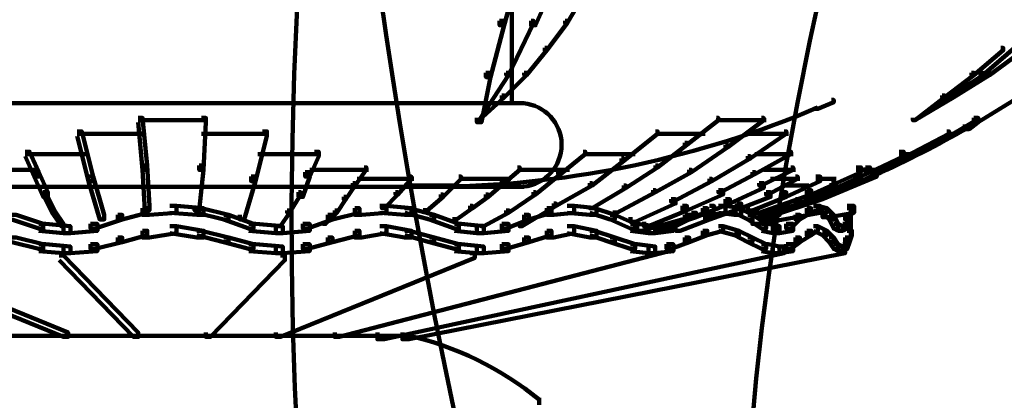
# Model space of a CAD drawing. Units: inches. Extents: x -16.2 to 25.9, y -21.1 to 28.2.
# Drawn here: x -10.5 to -8.7, y -13.4 to -12.7 of the extents above; entities that cross this region are included whole.
import ezdxf

# ---------------------------------------------------------------- set-up
doc = ezdxf.new("R2010")
doc.units = ezdxf.units.IN
doc.header["$MEASUREMENT"] = 0
doc.layers.add('Layer 1', color=7, linetype='Continuous')

# ---------------------------------------------------------------- blocks, each defined once
blk = doc.blocks.new('block 3')
at = {"layer": 'Layer 1', "color": 7, "lineweight": 106, "true_color": 0xffffff}
for points in [[(-9.594, -11.6322), (-9.594, -12.8245)], [(-9.5876, -12.5593), (-9.5791, -12.5593), (-9.5791, -12.568), (-9.609, -12.6747), (-9.6174, -12.6747), (-9.6174, -12.6662)], [(-9.5106, -12.5593), (-9.5021, -12.5593), (-9.5021, -12.568), (-9.5492, -12.6747), (-9.5578, -12.6747), (-9.5578, -12.6662)], [(-9.4637, -12.615), (-9.4595, -12.615), (-9.4595, -12.6192), (-9.4895, -12.6705), (-9.4936, -12.6705), (-9.4936, -12.6662)], [(-9.6174, -12.6662), (-9.609, -12.6662), (-9.609, -12.6747), (-9.6346, -12.7729), (-9.6434, -12.7729), (-9.6434, -12.7646)], [(-9.5578, -12.6662), (-9.5534, -12.6662), (-9.5534, -12.6705), (-9.6005, -12.7689), (-9.6047, -12.7689), (-9.6047, -12.7646)], [(-9.4936, -12.6662), (-9.4895, -12.6662), (-9.4895, -12.6705), (-9.528, -12.7219), (-9.532, -12.7219), (-9.532, -12.7175)], [(-9.532, -12.7175), (-9.528, -12.7175), (-9.528, -12.7219), (-9.5662, -12.7689), (-9.5706, -12.7689), (-9.5706, -12.7646)], [(-8.669, -12.7175), (-8.6646, -12.7175), (-8.6646, -12.7219), (-8.7203, -12.7689), (-8.7246, -12.7689), (-8.7246, -12.7646)], [(-8.6476, -12.7132), (-8.6433, -12.7132), (-8.6433, -12.7175), (-8.7033, -12.7689), (-8.7074, -12.7689), (-8.7074, -12.7646)], [(-8.6304, -12.7175), (-8.6263, -12.7175), (-8.6263, -12.7219), (-8.6904, -12.7689), (-8.6946, -12.7689), (-8.6946, -12.7646)], [(-9.6434, -12.7646), (-9.6346, -12.7646), (-9.6346, -12.7729), (-9.6518, -12.8583), (-9.6602, -12.8583), (-9.6602, -12.8501)], [(-9.6047, -12.7646), (-9.6005, -12.7646), (-9.6005, -12.7689), (-9.656, -12.8543), (-9.6602, -12.8543), (-9.6602, -12.8501)], [(-9.5706, -12.7646), (-9.5662, -12.7646), (-9.5662, -12.7689), (-9.609, -12.8116), (-9.6134, -12.8116), (-9.6134, -12.8073)], [(-8.7246, -12.7646), (-8.7203, -12.7646), (-8.7203, -12.7689), (-8.7758, -12.8116), (-8.7801, -12.8116), (-8.7801, -12.8073)], [(-8.7074, -12.7646), (-8.7033, -12.7646), (-8.7033, -12.7689), (-8.7674, -12.8116), (-8.7715, -12.8116), (-8.7715, -12.8073)], [(-8.6946, -12.7646), (-8.6904, -12.7646), (-8.6904, -12.7689), (-8.7587, -12.8116), (-8.763, -12.8116), (-8.763, -12.8073)], [(-8.6304, -12.7946), (-8.622, -12.7946), (-8.622, -12.8028), (-8.7118, -12.8583), (-8.7203, -12.8583), (-8.7203, -12.8501)], [(-9.6134, -12.8073), (-9.609, -12.8073), (-9.609, -12.8116), (-9.656, -12.8543), (-9.6602, -12.8543), (-9.6602, -12.8501)], [(-8.763, -12.8073), (-8.7587, -12.8073), (-8.7587, -12.8116), (-8.8314, -12.8543), (-8.8356, -12.8543), (-8.8356, -12.8501)], [(-8.7801, -12.8073), (-8.7758, -12.8073), (-8.7758, -12.8116), (-8.8314, -12.8543), (-8.8356, -12.8543), (-8.8356, -12.8501)], [(-8.7715, -12.8073), (-8.7674, -12.8073), (-8.7674, -12.8116), (-8.8314, -12.8543), (-8.8356, -12.8543), (-8.8356, -12.8501)], [(-10.8993, -12.8222), (-10.2328, -12.8222)], [(-10.2371, -12.8222), (-9.5706, -12.8222)], [(-9.5727, -12.8203), (-9.5727, -12.8245)], [(-8.9893, -12.8159), (-8.9853, -12.8159), (-8.9853, -12.8203), (-9.0151, -12.8329), (-9.0193, -12.8329), (-9.0193, -12.8283)], [(-10.301, -12.8501), (-10.2927, -12.8501), (-10.2841, -12.9398), (-10.2841, -12.9483), (-10.2927, -12.9483), (-10.301, -12.8583)], [(-10.301, -12.8501), (-10.2927, -12.8501), (-10.2841, -12.9398), (-10.2841, -12.9483), (-10.2927, -12.9483), (-10.301, -12.8583)], [(-10.1816, -12.8501), (-10.173, -12.8501), (-10.173, -12.8583), (-10.1773, -12.9483), (-10.1857, -12.9483), (-10.1857, -12.9398)], [(-10.1816, -12.8501), (-10.173, -12.8501), (-10.173, -12.8583), (-10.1773, -12.9483), (-10.1857, -12.9483), (-10.1857, -12.9398)], [(-9.2073, -12.8501), (-9.2033, -12.8501), (-9.2033, -12.8543), (-9.263, -12.9011), (-9.2672, -12.9011), (-9.2672, -12.8969)], [(-9.1219, -12.8501), (-9.1176, -12.8501), (-9.1176, -12.8543), (-9.1859, -12.9056), (-9.1903, -12.9056), (-9.1903, -12.9011)], [(-9.1219, -12.8501), (-9.1176, -12.8501), (-9.1176, -12.8543), (-9.1859, -12.9056), (-9.1903, -12.9056), (-9.1903, -12.9011)], [(-8.7203, -12.8501), (-8.716, -12.8501), (-8.716, -12.8543), (-8.81, -12.91), (-8.8143, -12.91), (-8.8143, -12.9056)], [(-8.7203, -12.8501), (-8.7118, -12.8501), (-8.7118, -12.8583), (-8.7289, -12.8712), (-8.7374, -12.8712), (-8.7374, -12.8628)], [(-10.301, -12.8543), (-10.2328, -12.8543)], [(-10.2415, -12.8543), (-10.1731, -12.8543)], [(-9.2074, -12.8543), (-9.1133, -12.8543)], [(-10.4166, -12.8755), (-10.4079, -12.8755), (-10.3865, -12.961), (-10.3865, -12.9697), (-10.3952, -12.9697), (-10.4166, -12.8843)], [(-10.4166, -12.88), (-10.2927, -12.88)], [(-10.1816, -12.88), (-10.0576, -12.88)], [(-10.0662, -12.8755), (-10.0576, -12.8755), (-10.0576, -12.8843), (-10.079, -12.9697), (-10.0876, -12.9697), (-10.0876, -12.961)], [(-9.3227, -12.8755), (-9.3185, -12.8755), (-9.3185, -12.88), (-9.3825, -12.9313), (-9.3868, -12.9313), (-9.3868, -12.9269)], [(-9.3227, -12.88), (-9.2286, -12.88)], [(-9.1518, -12.88), (-9.0707, -12.88)], [(-9.0792, -12.8755), (-9.075, -12.8755), (-9.075, -12.88), (-9.1433, -12.9269), (-9.1476, -12.9269), (-9.1476, -12.9226)], [(-8.7715, -12.8755), (-8.7674, -12.8755), (-8.7674, -12.88), (-8.8485, -12.9226), (-8.8527, -12.9226), (-8.8527, -12.9184)], [(-8.7715, -12.88), (-8.7544, -12.88)], [(-9.5001, -12.8969), (-9.5001, -12.9056)], [(-9.5001, -12.9011), (-9.5001, -12.9056)], [(-9.2672, -12.8969), (-9.263, -12.8969), (-9.263, -12.9011), (-9.3185, -12.9438), (-9.3227, -12.9438), (-9.3227, -12.9398)], [(-9.1903, -12.9011), (-9.1859, -12.9011), (-9.1859, -12.9056), (-9.2544, -12.9526), (-9.2587, -12.9526), (-9.2587, -12.9483)], [(-9.1903, -12.9011), (-9.1859, -12.9011), (-9.1859, -12.9056), (-9.2544, -12.9526), (-9.2587, -12.9526), (-9.2587, -12.9483)], [(-8.8143, -12.9056), (-8.81, -12.9056), (-8.81, -12.91), (-8.9083, -12.9567), (-8.9127, -12.9567), (-8.9127, -12.9526)], [(-10.5148, -12.9142), (-10.5064, -12.9142), (-10.4891, -12.9526), (-10.4891, -12.961), (-10.4977, -12.961), (-10.5148, -12.9226)], [(-10.5148, -12.9184), (-10.3994, -12.9184)], [(-10.0747, -12.9184), (-9.9594, -12.9184)], [(-9.9678, -12.9142), (-9.9594, -12.9142), (-9.9594, -12.9226), (-9.9764, -12.961), (-9.985, -12.961), (-9.985, -12.9526)], [(-9.4595, -12.9142), (-9.4553, -12.9142), (-9.4553, -12.9184), (-9.5021, -12.9567), (-9.5065, -12.9567), (-9.5065, -12.9526)], [(-9.4595, -12.9184), (-9.3612, -12.9184)], [(-9.3868, -12.9269), (-9.3825, -12.9269), (-9.3825, -12.9313), (-9.4423, -12.9782), (-9.4466, -12.9782), (-9.4466, -12.9735)], [(-9.1476, -12.9226), (-9.1433, -12.9226), (-9.1433, -12.9269), (-9.2161, -12.9697), (-9.2202, -12.9697), (-9.2202, -12.9654)], [(-9.0707, -12.9142), (-9.0664, -12.9142), (-9.0664, -12.9184), (-9.1347, -12.9567), (-9.1391, -12.9567), (-9.1391, -12.9526)], [(-9.1347, -12.9184), (-9.0621, -12.9184)], [(-8.8527, -12.9184), (-8.8443, -12.9184), (-8.8443, -12.9269), (-8.9339, -12.9697), (-8.9425, -12.9697), (-8.9425, -12.961)], [(-8.8613, -12.9142), (-8.8527, -12.9142), (-8.8527, -12.9226), (-8.9166, -12.9526), (-8.9253, -12.9526), (-8.9253, -12.9438)], [(-8.8613, -12.9184), (-8.8356, -12.9184)], [(-10.2927, -12.9398), (-10.2841, -12.9398), (-10.2797, -13.0165), (-10.2797, -13.0252), (-10.2884, -13.0252), (-10.2927, -12.9483)], [(-10.2927, -12.9398), (-10.2841, -12.9398), (-10.2797, -13.0165), (-10.2797, -13.0252), (-10.2884, -13.0252), (-10.2927, -12.9483)], [(-10.1857, -12.9398), (-10.1773, -12.9398), (-10.1773, -12.9483), (-10.1857, -13.0252), (-10.1943, -13.0252), (-10.1943, -13.0165)], [(-10.1857, -12.9398), (-10.1773, -12.9398), (-10.1773, -12.9483), (-10.1857, -13.0252), (-10.1943, -13.0252), (-10.1943, -13.0165)], [(-9.8738, -12.9438), (-9.8697, -12.9438), (-9.8697, -12.9483), (-9.8909, -12.9782), (-9.8953, -12.9782), (-9.8953, -12.9735)], [(-9.5834, -12.9438), (-9.5791, -12.9438), (-9.5791, -12.9483), (-9.609, -12.9735), (-9.6134, -12.9735), (-9.6134, -12.9697)], [(-9.3227, -12.9398), (-9.3185, -12.9398), (-9.3185, -12.9438), (-9.3782, -12.9824), (-9.3825, -12.9824), (-9.3825, -12.9782)], [(-9.0664, -12.9438), (-9.0621, -12.9438), (-9.0621, -12.9483), (-9.1219, -12.9782), (-9.1262, -12.9782), (-9.1262, -12.9735)], [(-8.9425, -12.9438), (-8.9339, -12.9438), (-8.9339, -12.9526), (-9.0279, -12.9952), (-9.0364, -12.9952), (-9.0364, -12.9868)], [(-8.9253, -12.9438), (-8.9166, -12.9438), (-8.9166, -12.9526), (-8.9809, -12.9824), (-8.9893, -12.9824), (-8.9893, -12.9735)], [(-10.6089, -12.9483), (-10.4935, -12.9483)], [(-10.4977, -12.9526), (-10.4891, -12.9526), (-10.472, -12.9907), (-10.472, -12.9995), (-10.4807, -12.9995), (-10.4977, -12.961)], [(-10.3952, -12.961), (-10.3865, -12.961), (-10.3652, -13.0336), (-10.3652, -13.0422), (-10.3738, -13.0422), (-10.3952, -12.9697)], [(-10.0876, -12.961), (-10.079, -12.961), (-10.079, -12.9697), (-10.1003, -13.0422), (-10.1088, -13.0422), (-10.1088, -13.0336)], [(-9.985, -12.9526), (-9.9764, -12.9526), (-9.9764, -12.961), (-9.9893, -12.9995), (-9.9978, -12.9995), (-9.9978, -12.9907)], [(-9.9764, -12.9483), (-9.8653, -12.9483)], [(-9.7884, -12.961), (-9.7841, -12.961), (-9.7841, -12.9654), (-9.8098, -12.9952), (-9.8142, -12.9952), (-9.8142, -12.9907)], [(-9.6944, -12.961), (-9.6902, -12.961), (-9.6902, -12.9654), (-9.7243, -12.9995), (-9.7286, -12.9995), (-9.7286, -12.9952)], [(-9.5834, -12.9483), (-9.4851, -12.9483)], [(-9.5065, -12.9526), (-9.5021, -12.9526), (-9.5021, -12.9567), (-9.5492, -12.9952), (-9.5534, -12.9952), (-9.5534, -12.9907)], [(-9.2587, -12.9483), (-9.2544, -12.9483), (-9.2544, -12.9526), (-9.3227, -12.9907), (-9.3271, -12.9907), (-9.3271, -12.9868)], [(-9.2587, -12.9483), (-9.2544, -12.9483), (-9.2544, -12.9526), (-9.3227, -12.9907), (-9.3271, -12.9907), (-9.3271, -12.9868)], [(-9.1391, -12.9526), (-9.1347, -12.9526), (-9.1347, -12.9567), (-9.1989, -12.9907), (-9.2033, -12.9907), (-9.2033, -12.9868)], [(-9.1176, -12.9483), (-9.0578, -12.9483)], [(-9.0578, -12.961), (-9.0535, -12.961), (-9.0535, -12.9654), (-9.1091, -12.9952), (-9.1133, -12.9952), (-9.1133, -12.9907)], [(-9.0193, -12.961), (-9.0108, -12.961), (-9.0108, -12.9697), (-9.075, -12.9995), (-9.0834, -12.9995), (-9.0834, -12.9907)], [(-8.9425, -12.961), (-8.9339, -12.961), (-8.9339, -12.9697), (-9.0193, -13.0038), (-9.0279, -13.0038), (-9.0279, -12.9952)], [(-8.9127, -12.9526), (-8.904, -12.9526), (-8.904, -12.961), (-9.0064, -13.0038), (-9.0151, -13.0038), (-9.0151, -12.9952)], [(-8.9425, -12.9483), (-8.9083, -12.9483)], [(-10.8993, -12.9804), (-10.2328, -12.9804)], [(-10.2371, -12.9804), (-9.5706, -12.9804)], [(-9.8953, -12.9735), (-9.8909, -12.9735), (-9.8909, -12.9782), (-9.9081, -13.0038), (-9.9123, -13.0038), (-9.9123, -12.9995)], [(-9.8867, -12.9654), (-9.7798, -12.9654)], [(-9.7969, -12.9782), (-9.6944, -12.9782)], [(-9.7543, -12.9804), (-9.7201, -12.9804)], [(-9.6944, -12.9654), (-9.5961, -12.9654)], [(-9.6134, -12.9697), (-9.609, -12.9697), (-9.609, -12.9735), (-9.6388, -12.9995), (-9.6434, -12.9995), (-9.6434, -12.9952)], [(-9.5727, -12.9782), (-9.5727, -12.9824)], [(-9.4466, -12.9735), (-9.4423, -12.9735), (-9.4423, -12.9782), (-9.5106, -13.0165), (-9.5149, -13.0165), (-9.5149, -13.0122)], [(-9.3825, -12.9782), (-9.3782, -12.9782), (-9.3782, -12.9824), (-9.4423, -13.0209), (-9.4466, -13.0209), (-9.4466, -13.0165)], [(-9.2202, -12.9654), (-9.2161, -12.9654), (-9.2161, -12.9697), (-9.2885, -13.0082), (-9.2928, -13.0082), (-9.2928, -13.0038)], [(-9.1262, -12.9735), (-9.1176, -12.9735), (-9.1176, -12.9824), (-9.1818, -13.0122), (-9.1903, -13.0122), (-9.1903, -13.0038)], [(-9.1047, -12.9654), (-9.0492, -12.9654)], [(-9.0792, -12.9782), (-9.0322, -12.9782)], [(-8.9893, -12.9735), (-8.9809, -12.9735), (-8.9809, -12.9824), (-9.0492, -13.0122), (-9.0578, -13.0122), (-9.0578, -13.0038)], [(-9.0193, -12.9654), (-8.9809, -12.9654)], [(-10.4807, -12.9907), (-10.4765, -12.9907), (-10.4592, -13.0252), (-10.4592, -13.0294), (-10.4636, -13.0294), (-10.4807, -12.9952)], [(-9.9978, -12.9907), (-9.9936, -12.9907), (-9.9936, -12.9952), (-10.0147, -13.0294), (-10.0191, -13.0294), (-10.0191, -13.0252)], [(-9.9123, -12.9995), (-9.9081, -12.9995), (-9.9081, -13.0038), (-9.9252, -13.0294), (-9.9293, -13.0294), (-9.9293, -13.0252)], [(-9.8142, -12.9907), (-9.8098, -12.9907), (-9.8098, -12.9952), (-9.8354, -13.0209), (-9.8399, -13.0209), (-9.8399, -13.0165)], [(-9.7286, -12.9952), (-9.7243, -12.9952), (-9.7243, -12.9995), (-9.7543, -13.0252), (-9.7584, -13.0252), (-9.7584, -13.0209)], [(-9.6434, -12.9952), (-9.6388, -12.9952), (-9.6388, -12.9995), (-9.6687, -13.0209), (-9.6731, -13.0209), (-9.6731, -13.0165)], [(-9.5534, -12.9907), (-9.5492, -12.9907), (-9.5492, -12.9952), (-9.6005, -13.0294), (-9.6047, -13.0294), (-9.6047, -13.0252)], [(-9.3271, -12.9868), (-9.3227, -12.9868), (-9.3227, -12.9907), (-9.3953, -13.0294), (-9.3994, -13.0294), (-9.3994, -13.0252)], [(-9.3271, -12.9868), (-9.3227, -12.9868), (-9.3227, -12.9907), (-9.3953, -13.0294), (-9.3994, -13.0294), (-9.3994, -13.0252)], [(-9.2033, -12.9868), (-9.1946, -12.9868), (-9.1946, -12.9952), (-9.263, -13.0252), (-9.2715, -13.0252), (-9.2715, -13.0165)], [(-9.1133, -12.9907), (-9.1047, -12.9907), (-9.1047, -12.9995), (-9.1603, -13.0209), (-9.1688, -13.0209), (-9.1688, -13.0122)], [(-9.0834, -12.9907), (-9.075, -12.9907), (-9.075, -12.9995), (-9.1391, -13.0252), (-9.1476, -13.0252), (-9.1476, -13.0165)], [(-9.0364, -12.9868), (-9.0279, -12.9868), (-9.0279, -12.9952), (-9.1262, -13.0294), (-9.1347, -13.0294), (-9.1347, -13.0209)], [(-9.0279, -12.9952), (-9.0193, -12.9952), (-9.0193, -13.0038), (-9.1133, -13.038), (-9.1219, -13.038), (-9.1219, -13.0294)], [(-9.0151, -12.9952), (-9.0064, -12.9952), (-9.0064, -13.0038), (-9.1091, -13.038), (-9.1176, -13.038), (-9.1176, -13.0294)], [(-10.2415, -13.0165), (-10.2286, -13.0165), (-10.2286, -13.0294), (-10.2797, -13.0336), (-10.2927, -13.0336), (-10.2927, -13.0209)], [(-10.2415, -13.0165), (-10.2286, -13.0165), (-10.1773, -13.0209), (-10.1773, -13.0336), (-10.1901, -13.0336), (-10.2415, -13.0294)], [(-9.844, -13.0165), (-9.8311, -13.0165), (-9.8311, -13.0294), (-9.8783, -13.0336), (-9.8911, -13.0336), (-9.8911, -13.0209)], [(-9.844, -13.0165), (-9.8311, -13.0165), (-9.7842, -13.0209), (-9.7842, -13.0336), (-9.7969, -13.0336), (-9.844, -13.0294)], [(-9.6731, -13.0165), (-9.6687, -13.0165), (-9.6687, -13.0209), (-9.6989, -13.0422), (-9.703, -13.0422), (-9.703, -13.038)], [(-9.5149, -13.0122), (-9.5106, -13.0122), (-9.5106, -13.0165), (-9.5748, -13.0549), (-9.5791, -13.0549), (-9.5791, -13.0507)], [(-9.4895, -13.0165), (-9.4765, -13.0165), (-9.4765, -13.0294), (-9.5149, -13.0336), (-9.528, -13.0336), (-9.528, -13.0209)], [(-9.4895, -13.0165), (-9.4765, -13.0165), (-9.4338, -13.0209), (-9.4338, -13.0336), (-9.4466, -13.0336), (-9.4895, -13.0294)], [(-9.2928, -13.0038), (-9.2843, -13.0038), (-9.2843, -13.0122), (-9.3612, -13.0467), (-9.3697, -13.0467), (-9.3697, -13.038)], [(-9.2202, -13.0165), (-9.2116, -13.0165), (-9.2116, -13.0252), (-9.3484, -13.0636), (-9.3569, -13.0636), (-9.3569, -13.0549)], [(-9.2715, -13.0165), (-9.263, -13.0165), (-9.263, -13.0252), (-9.3356, -13.0549), (-9.3441, -13.0549), (-9.3441, -13.0467)], [(-9.1903, -13.0038), (-9.1818, -13.0038), (-9.1818, -13.0122), (-9.2458, -13.038), (-9.2544, -13.038), (-9.2544, -13.0294)], [(-9.2033, -13.0165), (-9.1903, -13.0165), (-9.1903, -13.0294), (-9.2202, -13.0336), (-9.233, -13.0336), (-9.233, -13.0209)], [(-9.1688, -13.0122), (-9.1603, -13.0122), (-9.1603, -13.0209), (-9.2202, -13.0422), (-9.2286, -13.0422), (-9.2286, -13.0336)], [(-9.2033, -13.0165), (-9.1903, -13.0165), (-9.1603, -13.0209), (-9.1603, -13.0336), (-9.1731, -13.0336), (-9.2033, -13.0294)], [(-9.0237, -13.0165), (-9.0108, -13.0165), (-9.0108, -13.0294), (-9.1262, -13.0507), (-9.1391, -13.0507), (-9.1391, -13.038)], [(-9.0578, -13.0038), (-9.0492, -13.0038), (-9.0492, -13.0122), (-9.1176, -13.0336), (-9.1262, -13.0336), (-9.1262, -13.0252)], [(-9.0237, -13.0165), (-9.0151, -13.0165), (-9.0151, -13.0252), (-9.0279, -13.0294), (-9.0364, -13.0294), (-9.0364, -13.0209)], [(-9.0237, -13.0165), (-9.0151, -13.0165), (-8.9979, -13.0209), (-8.9979, -13.0294), (-9.0064, -13.0294), (-9.0237, -13.0252)], [(-8.9596, -13.0165), (-8.9467, -13.0165), (-8.9467, -13.0294), (-8.9938, -13.038), (-9.0064, -13.038), (-9.0064, -13.0252)], [(-8.9532, -13.0165), (-8.9532, -13.0679)], [(-8.9532, -13.0165), (-8.9532, -13.0336)], [(-8.9532, -13.0165), (-8.9532, -13.0294)], [(-8.9532, -13.0165), (-8.9532, -13.038)], [(-10.5404, -13.0336), (-10.5319, -13.0336), (-10.4807, -13.0507), (-10.4807, -13.0593), (-10.4891, -13.0593), (-10.5404, -13.0422)], [(-10.4636, -13.0252), (-10.4592, -13.0252), (-10.4421, -13.0507), (-10.4421, -13.0549), (-10.4464, -13.0549), (-10.4636, -13.0294)], [(-10.3397, -13.0336), (-10.3311, -13.0336), (-10.3311, -13.0422), (-10.3824, -13.0593), (-10.391, -13.0593), (-10.391, -13.0507)], [(-10.2927, -13.0209), (-10.2841, -13.0209), (-10.2841, -13.0294), (-10.3311, -13.0422), (-10.3397, -13.0422), (-10.3397, -13.0336)], [(-10.1901, -13.0209), (-10.1816, -13.0209), (-10.1302, -13.0336), (-10.1302, -13.0422), (-10.1388, -13.0422), (-10.1901, -13.0294)], [(-10.1388, -13.0336), (-10.1302, -13.0336), (-10.0832, -13.0507), (-10.0832, -13.0593), (-10.0918, -13.0593), (-10.1388, -13.0422)], [(-10.0191, -13.0252), (-10.0147, -13.0252), (-10.0147, -13.0294), (-10.032, -13.0549), (-10.0361, -13.0549), (-10.0361, -13.0507)], [(-9.9422, -13.0336), (-9.9337, -13.0336), (-9.9337, -13.0422), (-9.9808, -13.0593), (-9.9893, -13.0593), (-9.9893, -13.0507)], [(-9.9293, -13.0252), (-9.9252, -13.0252), (-9.9252, -13.0294), (-9.9466, -13.0507), (-9.9509, -13.0507), (-9.9509, -13.0467)], [(-9.8911, -13.0209), (-9.8825, -13.0209), (-9.8825, -13.0294), (-9.9337, -13.0422), (-9.9422, -13.0422), (-9.9422, -13.0336)], [(-9.7969, -13.0209), (-9.7884, -13.0209), (-9.7414, -13.0336), (-9.7414, -13.0422), (-9.75, -13.0422), (-9.7969, -13.0294)], [(-9.75, -13.0336), (-9.7414, -13.0336), (-9.6944, -13.0507), (-9.6944, -13.0593), (-9.703, -13.0593), (-9.75, -13.0422)], [(-9.6047, -13.0252), (-9.6005, -13.0252), (-9.6005, -13.0294), (-9.6475, -13.0549), (-9.6518, -13.0549), (-9.6518, -13.0507)], [(-9.5706, -13.0336), (-9.562, -13.0336), (-9.562, -13.0422), (-9.6047, -13.0593), (-9.6134, -13.0593), (-9.6134, -13.0507)], [(-9.528, -13.0209), (-9.5194, -13.0209), (-9.5194, -13.0294), (-9.562, -13.0422), (-9.5706, -13.0422), (-9.5706, -13.0336)], [(-9.4466, -13.0209), (-9.438, -13.0209), (-9.3994, -13.0336), (-9.3994, -13.0422), (-9.4082, -13.0422), (-9.4466, -13.0294)], [(-9.4082, -13.0336), (-9.3994, -13.0336), (-9.3612, -13.0507), (-9.3612, -13.0593), (-9.3697, -13.0593), (-9.4082, -13.0422)], [(-9.2544, -13.0294), (-9.2458, -13.0294), (-9.2458, -13.038), (-9.31, -13.0593), (-9.3185, -13.0593), (-9.3185, -13.0507)], [(-9.2672, -13.0336), (-9.2587, -13.0336), (-9.2587, -13.0422), (-9.2928, -13.0593), (-9.3014, -13.0593), (-9.3014, -13.0507)], [(-9.2286, -13.0336), (-9.2202, -13.0336), (-9.2202, -13.0422), (-9.2756, -13.0636), (-9.2843, -13.0636), (-9.2843, -13.0549)], [(-9.233, -13.0209), (-9.2245, -13.0209), (-9.2245, -13.0294), (-9.2587, -13.0422), (-9.2672, -13.0422), (-9.2672, -13.0336)], [(-9.1731, -13.0209), (-9.1647, -13.0209), (-9.1391, -13.0336), (-9.1391, -13.0422), (-9.1476, -13.0422), (-9.1731, -13.0294)], [(-9.1476, -13.0336), (-9.1391, -13.0336), (-9.1133, -13.0507), (-9.1133, -13.0593), (-9.1219, -13.0593), (-9.1476, -13.0422)], [(-9.0963, -13.0252), (-9.0876, -13.0252), (-9.0876, -13.0336), (-9.1091, -13.0422), (-9.1176, -13.0422), (-9.1176, -13.0336)], [(-9.0578, -13.0336), (-9.0492, -13.0336), (-9.0492, -13.0422), (-9.0664, -13.0593), (-9.075, -13.0593), (-9.075, -13.0507)], [(-9.0364, -13.0209), (-9.0279, -13.0209), (-9.0279, -13.0294), (-9.0492, -13.0422), (-9.0578, -13.0422), (-9.0578, -13.0336)], [(-9.0064, -13.0209), (-8.9979, -13.0209), (-8.9853, -13.0336), (-8.9853, -13.0422), (-8.9938, -13.0422), (-9.0064, -13.0294)], [(-8.9938, -13.0336), (-8.9853, -13.0336), (-8.9767, -13.0507), (-8.9767, -13.0593), (-8.9853, -13.0593), (-8.9938, -13.0422)], [(-8.9638, -13.0336), (-8.9553, -13.0336), (-8.9553, -13.0422), (-8.9596, -13.0593), (-8.9681, -13.0593), (-8.9681, -13.0507)], [(-8.9596, -13.0209), (-8.9509, -13.0209), (-8.9509, -13.0294), (-8.9553, -13.0422), (-8.9638, -13.0422), (-8.9638, -13.0336)], [(-10.4891, -13.0507), (-10.4765, -13.0507), (-10.4294, -13.0549), (-10.4294, -13.0679), (-10.4421, -13.0679), (-10.4891, -13.0636)], [(-10.391, -13.0507), (-10.3781, -13.0507), (-10.3781, -13.0636), (-10.4294, -13.0679), (-10.4421, -13.0679), (-10.4421, -13.0549)], [(-10.2415, -13.0549), (-10.2286, -13.0549), (-10.2286, -13.0679), (-10.2797, -13.0765), (-10.2927, -13.0765), (-10.2927, -13.0636)], [(-10.2415, -13.0549), (-10.2286, -13.0549), (-10.1773, -13.0636), (-10.1773, -13.0765), (-10.1901, -13.0765), (-10.2415, -13.0679)], [(-10.0918, -13.0507), (-10.079, -13.0507), (-10.0277, -13.0549), (-10.0277, -13.0679), (-10.0406, -13.0679), (-10.0918, -13.0636)], [(-9.9893, -13.0507), (-9.9764, -13.0507), (-9.9764, -13.0636), (-10.0277, -13.0679), (-10.0406, -13.0679), (-10.0406, -13.0549)], [(-9.844, -13.0549), (-9.8311, -13.0549), (-9.8311, -13.0679), (-9.8783, -13.0765), (-9.8911, -13.0765), (-9.8911, -13.0636)], [(-9.844, -13.0549), (-9.8311, -13.0549), (-9.7842, -13.0636), (-9.7842, -13.0765), (-9.7969, -13.0765), (-9.844, -13.0679)], [(-9.703, -13.0507), (-9.6903, -13.0507), (-9.6475, -13.0549), (-9.6475, -13.0679), (-9.6602, -13.0679), (-9.703, -13.0636)], [(-9.6134, -13.0507), (-9.6005, -13.0507), (-9.6005, -13.0636), (-9.6475, -13.0679), (-9.6602, -13.0679), (-9.6602, -13.0549)], [(-9.4895, -13.0549), (-9.4765, -13.0549), (-9.4765, -13.0679), (-9.5149, -13.0765), (-9.528, -13.0765), (-9.528, -13.0636)], [(-9.4895, -13.0549), (-9.4765, -13.0549), (-9.4338, -13.0636), (-9.4338, -13.0765), (-9.4466, -13.0765), (-9.4895, -13.0679)], [(-9.3697, -13.0507), (-9.3569, -13.0507), (-9.3228, -13.0549), (-9.3228, -13.0679), (-9.3356, -13.0679), (-9.3697, -13.0636)], [(-9.3014, -13.0507), (-9.2885, -13.0507), (-9.2885, -13.0636), (-9.3228, -13.0679), (-9.3356, -13.0679), (-9.3356, -13.0549)], [(-9.2033, -13.0549), (-9.1946, -13.0549), (-9.1946, -13.0636), (-9.2245, -13.072), (-9.233, -13.072), (-9.233, -13.0636)], [(-9.2033, -13.0549), (-9.1946, -13.0549), (-9.1647, -13.0636), (-9.1647, -13.072), (-9.1731, -13.072), (-9.2033, -13.0636)], [(-9.1219, -13.0507), (-9.1091, -13.0507), (-9.0876, -13.0549), (-9.0876, -13.0679), (-9.1006, -13.0679), (-9.1219, -13.0636)], [(-9.075, -13.0507), (-9.0621, -13.0507), (-9.0621, -13.0636), (-9.0876, -13.0679), (-9.1006, -13.0679), (-9.1006, -13.0549)], [(-9.0237, -13.0549), (-9.0151, -13.0549), (-9.0151, -13.0636), (-9.0279, -13.072), (-9.0364, -13.072), (-9.0364, -13.0636)], [(-9.0237, -13.0549), (-9.0151, -13.0549), (-8.9979, -13.0636), (-8.9979, -13.072), (-9.0064, -13.072), (-9.0237, -13.0636)], [(-8.9853, -13.0507), (-8.9767, -13.0507), (-8.9681, -13.0549), (-8.9681, -13.0636), (-8.9767, -13.0636), (-8.9853, -13.0593)], [(-8.9681, -13.0507), (-8.9596, -13.0507), (-8.9596, -13.0593), (-8.9681, -13.0636), (-8.9767, -13.0636), (-8.9767, -13.0549)], [(-8.9532, -13.0549), (-8.9532, -13.0765)], [(-8.9532, -13.0549), (-8.9532, -13.072)], [(-10.2927, -13.0636), (-10.2841, -13.0636), (-10.2841, -13.072), (-10.3311, -13.0849), (-10.3397, -13.0849), (-10.3397, -13.0765)], [(-10.1901, -13.0636), (-10.1816, -13.0636), (-10.1302, -13.0765), (-10.1302, -13.0849), (-10.1388, -13.0849), (-10.1901, -13.072)], [(-9.8911, -13.0636), (-9.8825, -13.0636), (-9.8825, -13.072), (-9.9337, -13.0849), (-9.9422, -13.0849), (-9.9422, -13.0765)], [(-9.7969, -13.0636), (-9.7884, -13.0636), (-9.7414, -13.0765), (-9.7414, -13.0849), (-9.75, -13.0849), (-9.7969, -13.072)], [(-9.528, -13.0636), (-9.5194, -13.0636), (-9.5194, -13.072), (-9.562, -13.0849), (-9.5706, -13.0849), (-9.5706, -13.0765)], [(-9.4466, -13.0636), (-9.438, -13.0636), (-9.3994, -13.0765), (-9.3994, -13.0849), (-9.4082, -13.0849), (-9.4466, -13.072)], [(-9.233, -13.0636), (-9.2245, -13.0636), (-9.2245, -13.072), (-9.2587, -13.0849), (-9.2672, -13.0849), (-9.2672, -13.0765)], [(-9.1731, -13.0636), (-9.1647, -13.0636), (-9.1391, -13.0765), (-9.1391, -13.0849), (-9.1476, -13.0849), (-9.1731, -13.072)], [(-9.0364, -13.0636), (-9.0279, -13.0636), (-9.0279, -13.072), (-9.0492, -13.0849), (-9.0578, -13.0849), (-9.0578, -13.0765)], [(-9.0064, -13.0636), (-8.9979, -13.0636), (-8.9853, -13.0765), (-8.9853, -13.0849), (-8.9938, -13.0849), (-9.0064, -13.072)], [(-8.9596, -13.0636), (-8.9509, -13.0636), (-8.9509, -13.072), (-8.9553, -13.0849), (-8.9638, -13.0849), (-8.9638, -13.0765)], [(-8.9532, -13.0593), (-8.9532, -13.0765)], [(-10.5404, -13.0765), (-10.5319, -13.0765), (-10.4807, -13.0891), (-10.4807, -13.0978), (-10.4891, -13.0978), (-10.5404, -13.0849)], [(-10.4891, -13.0891), (-10.4765, -13.0891), (-10.4294, -13.0934), (-10.4294, -13.1062), (-10.4421, -13.1062), (-10.4891, -13.1019)], [(-10.391, -13.0891), (-10.3781, -13.0891), (-10.3781, -13.1019), (-10.4294, -13.1062), (-10.4421, -13.1062), (-10.4421, -13.0934)], [(-10.3397, -13.0765), (-10.3311, -13.0765), (-10.3311, -13.0849), (-10.3824, -13.0978), (-10.391, -13.0978), (-10.391, -13.0891)], [(-10.1388, -13.0765), (-10.1302, -13.0765), (-10.0832, -13.0891), (-10.0832, -13.0978), (-10.0918, -13.0978), (-10.1388, -13.0849)], [(-10.0918, -13.0891), (-10.079, -13.0891), (-10.0277, -13.0934), (-10.0277, -13.1062), (-10.0406, -13.1062), (-10.0918, -13.1019)], [(-9.9893, -13.0891), (-9.9764, -13.0891), (-9.9764, -13.1019), (-10.0277, -13.1062), (-10.0406, -13.1062), (-10.0406, -13.0934)], [(-9.9422, -13.0765), (-9.9337, -13.0765), (-9.9337, -13.0849), (-9.9808, -13.0978), (-9.9893, -13.0978), (-9.9893, -13.0891)], [(-9.3056, -13.0934), (-9.2971, -13.0934), (-9.2971, -13.1019), (-9.9209, -13.2643), (-9.9293, -13.2643), (-9.9293, -13.2561)], [(-9.092, -13.0934), (-9.0792, -13.0934), (-9.0792, -13.1062), (-9.8354, -13.2687), (-9.8484, -13.2687), (-9.8484, -13.2561)], [(-8.9767, -13.0934), (-8.9638, -13.0934), (-8.9638, -13.1062), (-9.7884, -13.2687), (-9.8012, -13.2687), (-9.8012, -13.2561)], [(-9.75, -13.0765), (-9.7414, -13.0765), (-9.6944, -13.0891), (-9.6944, -13.0978), (-9.703, -13.0978), (-9.75, -13.0849)], [(-9.703, -13.0891), (-9.6903, -13.0891), (-9.6475, -13.0934), (-9.6475, -13.1062), (-9.6602, -13.1062), (-9.703, -13.1019)], [(-9.6134, -13.0891), (-9.6005, -13.0891), (-9.6005, -13.1019), (-9.6475, -13.1062), (-9.6602, -13.1062), (-9.6602, -13.0934)], [(-9.5706, -13.0765), (-9.562, -13.0765), (-9.562, -13.0849), (-9.6047, -13.0978), (-9.6134, -13.0978), (-9.6134, -13.0891)], [(-9.4082, -13.0765), (-9.3994, -13.0765), (-9.3612, -13.0891), (-9.3612, -13.0978), (-9.3697, -13.0978), (-9.4082, -13.0849)], [(-9.3697, -13.0891), (-9.3569, -13.0891), (-9.3228, -13.0934), (-9.3228, -13.1062), (-9.3356, -13.1062), (-9.3697, -13.1019)], [(-9.3014, -13.0891), (-9.2885, -13.0891), (-9.2885, -13.1019), (-9.3228, -13.1062), (-9.3356, -13.1062), (-9.3356, -13.0934)], [(-9.2672, -13.0765), (-9.2587, -13.0765), (-9.2587, -13.0849), (-9.2928, -13.0978), (-9.3014, -13.0978), (-9.3014, -13.0891)], [(-9.1476, -13.0765), (-9.1391, -13.0765), (-9.1133, -13.0891), (-9.1133, -13.0978), (-9.1219, -13.0978), (-9.1476, -13.0849)], [(-9.1219, -13.0891), (-9.1091, -13.0891), (-9.0876, -13.0934), (-9.0876, -13.1062), (-9.1006, -13.1062), (-9.1219, -13.1019)], [(-9.075, -13.0891), (-9.0621, -13.0891), (-9.0621, -13.1019), (-9.0876, -13.1062), (-9.1006, -13.1062), (-9.1006, -13.0934)], [(-9.0578, -13.0765), (-9.0492, -13.0765), (-9.0492, -13.0849), (-9.0664, -13.0978), (-9.075, -13.0978), (-9.075, -13.0891)], [(-8.9938, -13.0765), (-8.9853, -13.0765), (-8.9767, -13.0891), (-8.9767, -13.0978), (-8.9853, -13.0978), (-8.9938, -13.0849)], [(-8.9853, -13.0891), (-8.9767, -13.0891), (-8.9681, -13.0934), (-8.9681, -13.1019), (-8.9767, -13.1019), (-8.9853, -13.0978)], [(-8.9681, -13.0891), (-8.9596, -13.0891), (-8.9596, -13.0978), (-8.9681, -13.1019), (-8.9767, -13.1019), (-8.9767, -13.0934)], [(-8.9638, -13.0765), (-8.9553, -13.0765), (-8.9553, -13.0849), (-8.9596, -13.0978), (-8.9681, -13.0978), (-8.9681, -13.0891)], [(-10.8096, -13.1062), (-10.8011, -13.1062), (-10.4337, -13.2561), (-10.4337, -13.2643), (-10.4421, -13.2643), (-10.8096, -13.1148)], [(-10.4507, -13.1105), (-10.4421, -13.1105), (-10.301, -13.2561), (-10.301, -13.2643), (-10.3097, -13.2643), (-10.4507, -13.1193)], [(-10.032, -13.1105), (-10.0235, -13.1105), (-10.0235, -13.1193), (-10.1644, -13.2643), (-10.1731, -13.2643), (-10.1731, -13.2561)], [(-9.6731, -13.1062), (-9.6645, -13.1062), (-9.6645, -13.1148), (-10.032, -13.2643), (-10.0406, -13.2643), (-10.0406, -13.2561)], [(-10.6814, -13.2621), (-10.2286, -13.2621)], [(-10.6814, -13.2621), (-10.2286, -13.2621)], [(-10.2415, -13.2621), (-9.7884, -13.2621)], [(-10.2415, -13.2621), (-9.7884, -13.2621)], [(-9.8012, -13.2621), (-9.7841, -13.2621)], [(-9.5428, -13.3796), (-9.5428, -13.3927)]]:
    blk.add_lwpolyline(points, dxfattribs=at)
for points in [[(-9.0158, -12.8306), (-9.2386, -12.9251), (-9.4774, -12.9757), (-9.7192, -12.98)], [(-9.5722, -12.8222), (-9.5319, -12.8262), (-9.5007, -12.8595), (-9.5001, -12.8997)], [(-8.7323, -12.8692), (-8.8455, -12.9341), (-8.9648, -12.9886), (-9.0888, -13.0312)], [(-9.5001, -12.9011), (-9.5001, -12.9422), (-9.5314, -12.9762), (-9.5722, -12.98)], [(-9.7922, -13.2611), (-9.7005, -13.2822), (-9.6147, -13.324), (-9.5417, -13.3834)]]:
    blk.add_open_spline(points, degree=3, dxfattribs=at)

msp = doc.modelspace()

# ---------------------------------------------------------------- linework, layer by layer
at = {"layer": 'Layer 1', "color": 7, "lineweight": 106, "true_color": 0xffffff}
for points, knots in [([(-5.5654, -13.4986), (-5.5654, -13.4986), (-6.2937, -12.4463), (-7.4133, -11.8349), (-7.4133, -11.8349), (-10.5364, -9.7763), (-10.1828, -5.8452), (-10.1828, -5.8452), (-11.1736, -8.5096), (-7.6417, -12.5822), (-7.6417, -12.5822), (-6.0289, -13.2431), (-5.8811, -13.7961), (-5.8811, -13.7961), (-6.1169, -14.1747), (-7.266, -13.1918), (-7.266, -13.1918), (-9.2772, -11.8083), (-9.5347, -11.5115), (-9.5347, -11.5115), (-6.7218, -13.9208), (-6.5884, -14.5435)], [0, 0, 0, 0, 1, 1, 1, 2, 2, 2, 3, 3, 3, 4, 4, 4, 5, 5, 5, 6, 6, 6, 7, 7, 7, 7]), ([(-3.238, -19.3028), (-7.153, -19.065), (-8.4665, -17.834), (-8.4665, -17.834), (-9.1619, -17.3154), (-9.8044, -17.2199), (-9.8044, -17.2199), (-12.1173, -16.6593), (-11.7342, -13.1089), (-11.7342, -13.1089), (-11.8668, -14.4001), (-11.5869, -16.0816), (-11.5869, -16.0816), (-14.2533, -14.4339), (-15.1606, -9.8946), (-15.1606, -9.8946), (-15.1606, -9.8946), (-15.2176, -15.1053), (-10.7132, -17.834), (-10.7132, -17.834), (-9.309, -18.5964), (-8.15, -18.0617)], [0, 0, 0, 0, 1, 1, 1, 2, 2, 2, 3, 3, 3, 4, 4, 4, 5, 5, 5, 6, 6, 6, 7, 7, 7, 7]), ([(-9.3644, -16.505), (-9.3644, -16.505), (-10.1777, -15.0808), (-11.2141, -14.432), (-11.2141, -14.432), (-12.1274, -12.99), (-12.1274, -11.0874), (-12.1274, -11.0874), (-11.4277, -13.8968), (-9.9213, -14.5986)], [0, 0, 0, 0, 1, 1, 1, 2, 2, 2, 3, 3, 3, 3]), ([(-8.237, -14.7227), (-8.237, -14.7227), (-9.5937, -15.2321), (-9.0042, -12.5822), (-9.0042, -12.5822), (-8.4938, -11.5115), (-8.4938, -11.5115)], [0, 0, 0, 0, 1, 1, 1, 2, 2, 2, 2]), ([(-8.6701, -17.2199), (-8.6701, -17.2199), (-8.6848, -16.9143), (-9.0973, -16.2006), (-9.0973, -16.2006), (-10.3494, -14.8586), (-9.9222, -11.8349), (-9.9222, -11.8349), (-9.7543, -15.7684), (-7.6681, -16.6891), (-7.6681, -16.6891), (-6.3545, -17.4047), (-5.7364, -17.834), (-5.7364, -17.834), (-5.3758, -17.0753), (-5.5304, -15.8277)], [0, 0, 0, 0, 1, 1, 1, 2, 2, 2, 3, 3, 3, 4, 4, 4, 5, 5, 5, 5]), ([(-11.7412, -13.1918), (-11.7412, -13.1918), (-11.5722, -15.776), (-9.8044, -16.2006), (-9.8044, -16.2006), (-9.5245, -16.4043), (-9.2298, -16.7442), (-9.2298, -16.7442), (-8.8467, -17.0499), (-8.6701, -17.0499)], [0, 0, 0, 0, 1, 1, 1, 2, 2, 2, 3, 3, 3, 3])]:
    msp.add_open_spline(points, degree=3, knots=knots, dxfattribs=at)

# ---------------------------------------------------------------- block references
at = {"layer": 'Layer 1'}
msp.add_blockref('block 3', (0, 0), dxfattribs=at)

doc.saveas('drawing.dxf')
